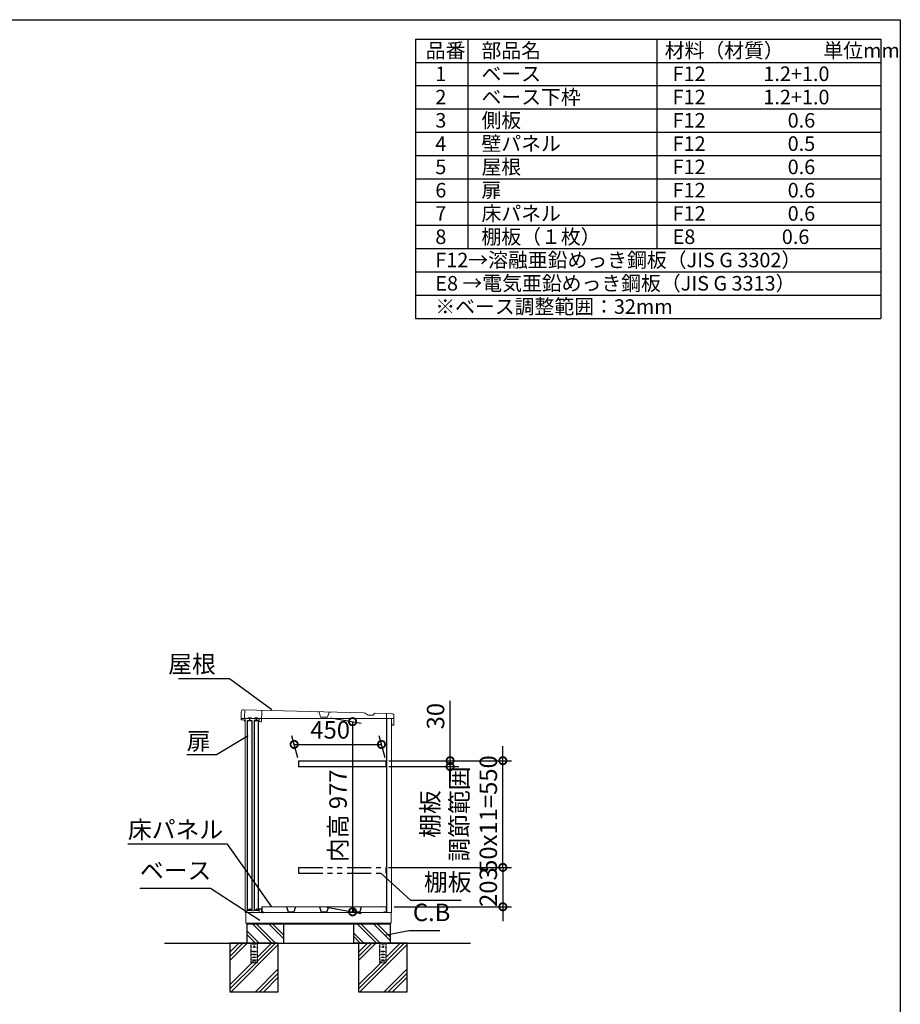
# Model space of a CAD drawing. Extents: x -1468 to 10598, y 6860 to 15353.
# Drawn here: x 6056 to 10598, y 10278 to 15353 of the extents above; entities that cross this region are included whole.
import ezdxf

# ---------------------------------------------------------------- set-up
doc = ezdxf.new("R2010")
doc.units = 0
doc.header["$LTSCALE"] = 20
doc.header["$PDMODE"] = 3
doc.header["$PDSIZE"] = 2
doc.linetypes.add('HIDDEN', pattern=[0.375, 0.25, -0.125])
doc.linetypes.add('PHANTOM', pattern=[2.5, 1.25, -0.25, 0.25, -0.25, 0.25, -0.25])
doc.layers.get('0').update_dxf_attribs({"linetype": 'CONTINUOUS'})
doc.layers.get('DEFPOINTS').update_dxf_attribs({"linetype": 'CONTINUOUS'})
for name, color, linetype in [('仕様書枠', 230, 'CONTINUOUS'), ('寸法', 4, 'CONTINUOUS'), ('想像線', 6, 'PHANTOM'), ('文字', 7, 'CONTINUOUS'), ('点線', 2, 'HIDDEN'), ('細線', 5, 'CONTINUOUS'), ('部品1', 7, 'CONTINUOUS'), ('Ｇ．Ｌ', 30, 'CONTINUOUS')]:
    doc.layers.add(name, color=color, linetype=linetype)
doc.styles.add('STYLE1', font='isocp.shx', dxfattribs={"bigfont": 'bigfont.shx'})
doc.dimstyles.new('INABA_S20G', dxfattribs={"dimscale": 20, "dimtxt": 3, "dimasz": 2.5, "dimexe": 1.5, "dimexo": 0.5, "dimgap": 1, "dimtad": 3, "dimdec": 1, "dimdsep": 46, "dimtxsty": 'STYLE1', "dimblk1": 'DOTSMALL', "dimblk2": 'DOTSMALL', "dimsah": 1, "dimcen": 0, "dimclrt": 7, "dimadec": 0, "dimazin": 0, "dimtfac": 1, "dimtdec": 1, "dimtmove": 0, "dimatfit": 3, "dimldrblk": 'DOTSMALL', "dimfxl": 1, "dimtolj": 1, "dimtzin": 0, "dimarcsym": 0})
doc.dimstyles.new('INABA_S30G', dxfattribs={"dimscale": 30, "dimtxt": 3, "dimasz": 2.5, "dimexe": 1.5, "dimexo": 0.5, "dimgap": 1, "dimtad": 3, "dimdec": 1, "dimdsep": 46, "dimtxsty": 'STYLE1', "dimblk1": 'DOTSMALL', "dimblk2": 'DOTSMALL', "dimsah": 1, "dimcen": 0, "dimclrt": 7, "dimadec": 0, "dimazin": 0, "dimtfac": 1, "dimtdec": 4, "dimtix": 1, "dimtmove": 0, "dimatfit": 3, "dimldrblk": 'DOTSMALL', "dimfxl": 1, "dimtolj": 1, "dimtzin": 0, "dimarcsym": 0})

# ---------------------------------------------------------------- blocks, each defined once
blk = doc.blocks.new('_DOTSMALL')
at = {"color": 0, "linetype": 'ByBlock', "ltscale": 50, "const_width": 0.5}
blk.add_lwpolyline([(-0.0625, 0, 1), (0.0625, 0, 1)], format="xyb", close=True, dxfattribs=at)
blk = doc.blocks.new('*D87')
at = {"layer": 'DEFPOINTS', "color": 0, "ltscale": 50}
for p in [(7922, 11617.6), (7494.5, 11533.6), (7944.5, 11533.6)]:
    blk.add_point(p, dxfattribs=at)
at = {"layer": '寸法', "color": 0, "lineweight": -2, "ltscale": 50}
for p, q in [((7490.5, 11548.6), (7459.9, 11662.6)), ((7940.5, 11548.6), (7909.9, 11662.6)), ((7472, 11617.6), (7922, 11617.6))]:
    blk.add_line(p, q, dxfattribs=at)
at = {"layer": '寸法', "color": 0, "lineweight": -2, "ltscale": 50, "xscale": 75, "yscale": 75, "zscale": 75, "rotation": 180}
blk.add_blockref('_DOTSMALL', (7472, 11617.6), dxfattribs=at)
at = {"layer": '寸法', "color": 0, "lineweight": -2, "ltscale": 50, "xscale": 75, "yscale": 75, "zscale": 75}
blk.add_blockref('_DOTSMALL', (7922, 11617.6), dxfattribs=at)
at = {"layer": '寸法', "color": 7, "ltscale": 50, "insert": (7657.6, 11692.6), "char_height": 90, "attachment_point": 5, "style": 'STYLE1'}
blk.add_mtext('\\A1;450', dxfattribs=at)
blk = doc.blocks.new('*D83')
at = {"layer": 'DEFPOINTS', "color": 0, "ltscale": 50}
for p in [(7944.5, 11533.6), (8548.1, 11533.6), (7944, 10983.6)]:
    blk.add_point(p, dxfattribs=at)
at = {"layer": '寸法', "color": 0, "lineweight": -2, "ltscale": 50}
for p, q in [((8548.1, 11533.6), (8548.1, 11608.6)), ((7959.5, 11533.6), (8593.1, 11533.6)), ((8548.1, 10983.6), (8548.1, 11533.6)), ((7959, 10983.6), (8593.1, 10983.6)), ((8548.1, 10983.6), (8548.1, 10908.6))]:
    blk.add_line(p, q, dxfattribs=at)
at = {"layer": '寸法', "color": 0, "lineweight": -2, "ltscale": 50, "xscale": 75, "yscale": 75, "zscale": 75}
for p, rotation in [((8548.1, 11533.6), 270), ((8548.1, 10983.6), 90)]:
    blk.add_blockref('_DOTSMALL', p, dxfattribs=dict(at, rotation=rotation))
at = {"layer": '寸法', "color": 7, "ltscale": 50, "insert": (8323.1, 11258.6), "char_height": 90, "attachment_point": 5, "rotation": 90, "style": 'STYLE1'}
blk.add_mtext('\\A1;棚板\\P調節範囲\\P50x11=550', dxfattribs=at)
blk = doc.blocks.new('*D84')
at = {"layer": 'DEFPOINTS', "color": 0, "ltscale": 50}
for p in [(7944, 10983.6), (7973, 10780.6), (8548.1, 10780.6)]:
    blk.add_point(p, dxfattribs=at)
at = {"layer": '寸法', "color": 0, "lineweight": -2, "ltscale": 50}
for p, q in [((8548.1, 10983.6), (8548.1, 11058.6)), ((7959, 10983.6), (8593.1, 10983.6)), ((8548.1, 10983.6), (8548.1, 10780.6)), ((7988, 10780.6), (8593.1, 10780.6)), ((8548.1, 10780.6), (8548.1, 10705.6))]:
    blk.add_line(p, q, dxfattribs=at)
at = {"layer": '寸法', "color": 0, "lineweight": -2, "ltscale": 50, "xscale": 75, "yscale": 75, "zscale": 75}
for p, rotation in [((8548.1, 10983.6), 270), ((8548.1, 10780.6), 90)]:
    blk.add_blockref('_DOTSMALL', p, dxfattribs=dict(at, rotation=rotation))
at = {"layer": '寸法', "color": 7, "ltscale": 50, "insert": (8473.1, 10882.1), "char_height": 90, "attachment_point": 5, "rotation": 90, "style": 'STYLE1'}
blk.add_mtext('\\A1;203', dxfattribs=at)
blk = doc.blocks.new('*D85')
at = {"layer": 'DEFPOINTS', "color": 0, "ltscale": 50}
for p in [(7944.5, 11533.6), (7944.5, 11503.6), (8276.1, 11503.6)]:
    blk.add_point(p, dxfattribs=at)
at = {"layer": '寸法', "color": 0, "lineweight": -2, "ltscale": 50}
for p, q in [((8276.1, 11533.6), (8276.1, 11842.6)), ((7959.5, 11533.6), (8321.1, 11533.6)), ((8276.1, 11503.6), (8276.1, 11533.6)), ((7959.5, 11503.6), (8321.1, 11503.6)), ((8276.1, 11503.6), (8276.1, 11428.6))]:
    blk.add_line(p, q, dxfattribs=at)
at = {"layer": '寸法', "color": 0, "lineweight": -2, "ltscale": 50, "xscale": 75, "yscale": 75, "zscale": 75}
for p, rotation in [((8276.1, 11533.6), 270), ((8276.1, 11503.6), 90)]:
    blk.add_blockref('_DOTSMALL', p, dxfattribs=dict(at, rotation=rotation))
at = {"layer": '寸法', "color": 7, "ltscale": 50, "insert": (8201.1, 11763.1), "char_height": 90, "attachment_point": 5, "rotation": 90, "style": 'STYLE1'}
blk.add_mtext('\\A1;30', dxfattribs=at)
blk = doc.blocks.new('*D86')
at = {"layer": 'DEFPOINTS', "color": 0, "ltscale": 50}
for p in [(7644, 11757.6), (7626.1, 10780.6), (7773.1, 10754.6)]:
    blk.add_point(p, dxfattribs=at)
at = {"layer": '寸法', "color": 0, "lineweight": -2, "ltscale": 50}
for p, q in [((7659, 11754.9), (7818.1, 11726.9)), ((7773.1, 11734.8), (7773.1, 10754.6)), ((7641.1, 10777.9), (7818.1, 10746.7))]:
    blk.add_line(p, q, dxfattribs=at)
at = {"layer": '寸法', "color": 0, "lineweight": -2, "ltscale": 50, "xscale": 75, "yscale": 75, "zscale": 75}
for p, rotation in [((7773.1, 11734.8), 90), ((7773.1, 10754.6), 270)]:
    blk.add_blockref('_DOTSMALL', p, dxfattribs=dict(at, rotation=rotation))
at = {"layer": '寸法', "color": 7, "ltscale": 50, "insert": (7698.1, 11249.7), "char_height": 90, "attachment_point": 5, "rotation": 90, "style": 'STYLE1'}
blk.add_mtext('\\A1;内高 977', dxfattribs=at)

msp = doc.modelspace()

# ---------------------------------------------------------------- linework, layer by layer
at = {"color": 7, "linetype": 'Continuous', "lineweight": 15}
for p, q in [((7227.86, 10760.41), (7223.58, 10757.85)), ((7244.85, 10760.56), (7228.37, 10760.56)), ((7256.28, 10759.56), (7244.85, 10760.56)), ((7275.35, 10760.56), (7263.92, 10759.56)), ((7290.1, 10760.56), (7275.35, 10760.56)), ((7290.6, 10769.06), (7290.6, 10761.06)), ((7302.6, 10770.56), (7292.1, 10770.56)), ((7292.1, 10750.56), (7292.1, 10767.56)), ((7293.6, 10769.06), (7301.6, 10769.06)), ((7303.1, 10767.56), (7303.1, 10766.56)), ((7303.1, 10766.56), (7303.1, 10750.56)), ((7304.1, 10766.56), (7304.1, 10769.06)), ((7305.5, 10780.56), (7945.5, 10780.56)), ((7222.1, 10750.56), (7947.6, 10750.56)), ((7222.1, 10695.56), (7222.1, 10750.56)), ((7223.1, 10756.99), (7223.1, 10750.56)), ((7263.92, 10759.56), (7256.28, 10759.56)), ((7945.5, 10750.56), (7974.1, 10750.56)), ((7972.1, 10749.56), (7972.1, 10696.56)), ((7222.1, 10695.56), (7971.1, 10695.56)), ((7968.1, 10695.56), (7968.1, 10692.56))]:
    msp.add_line(p, q, dxfattribs=at)
for centre, radius, start, end in [((7228.37, 10759.56), 1, 90, 120.96376), ((7290.1, 10761.06), 0.5, 270, 0), ((7292.1, 10769.06), 1.5, 90, 180), ((7293.6, 10767.56), 1.5, 90, 180), ((7301.6, 10767.56), 1.5, 0, 90), ((7302.6, 10769.06), 1.5, 0, 90), ((7224.1, 10756.99), 1, 120.96376, 180), ((7971.1, 10749.56), 1, 0, 90), ((7971.1, 10696.56), 1, 270, 0)]:
    msp.add_arc(centre, radius, start, end, dxfattribs=at)
at = {"layer": '仕様書枠', "ltscale": 50}
for p, q in [((-1467.75, 15353.47), (10597.65, 15353.47)), ((10597.65, 15353.47), (10597.65, 7024.27)), ((8097.65, 15253.47), (10497.65, 15253.47)), ((8097.65, 15253.47), (8097.65, 13813.47)), ((8367.65, 15253.47), (8367.65, 14173.47)), ((9342.65, 15253.47), (9342.65, 14173.47)), ((10497.65, 15253.47), (10497.65, 13813.47)), ((8097.65, 15133.47), (10497.65, 15133.47)), ((8097.65, 15013.47), (10497.65, 15013.47)), ((8097.65, 14893.47), (10497.65, 14893.47)), ((8097.65, 14773.47), (10497.65, 14773.47)), ((8097.65, 14653.47), (10497.65, 14653.47)), ((8097.65, 14533.47), (10497.65, 14533.47)), ((8097.65, 14413.47), (10497.65, 14413.47)), ((8097.65, 14293.47), (10497.65, 14293.47)), ((8097.65, 14173.47), (10497.65, 14173.47)), ((8097.65, 14053.47), (10497.65, 14053.47)), ((8097.65, 13933.47), (10497.65, 13933.47)), ((8097.65, 13813.47), (10497.65, 13813.47))]:
    msp.add_line(p, q, dxfattribs=at)
at = {"layer": '想像線', "ltscale": 2}
for p, q in [((7494.48, 10983.56), (7494.48, 10953.56)), ((7944.48, 10983.56), (7944.48, 10953.56))]:
    msp.add_line(p, q, dxfattribs=at)
at = {"layer": '想像線', "ltscale": 5}
for p, q in [((7494.48, 10983.56), (7944.48, 10983.56)), ((7494.48, 10953.56), (7944.48, 10953.56))]:
    msp.add_line(p, q, dxfattribs=at)
at = {"layer": '点線'}
for p, q in [((7247.6, 10592.56), (7247.6, 10494.06)), ((7257.6, 10590.06), (7272.6, 10590.06)), ((7257.6, 10587.06), (7257.6, 10590.06)), ((7272.6, 10587.06), (7257.6, 10587.06)), ((7272.6, 10590.06), (7272.6, 10587.06)), ((7282.6, 10494.06), (7282.6, 10592.56)), ((7911.6, 10592.56), (7911.6, 10494.06)), ((7921.6, 10590.06), (7936.6, 10590.06)), ((7921.6, 10587.06), (7921.6, 10590.06)), ((7936.6, 10587.06), (7921.6, 10587.06)), ((7936.6, 10590.06), (7936.6, 10587.06)), ((7946.6, 10494.06), (7946.6, 10592.56)), ((7257.6, 10551.56), (7272.6, 10551.56)), ((7257.6, 10548.56), (7257.6, 10551.56)), ((7272.6, 10548.56), (7257.6, 10548.56)), ((7257.6, 10536.56), (7272.6, 10536.56)), ((7257.6, 10533.56), (7257.6, 10536.56)), ((7272.6, 10533.56), (7257.6, 10533.56)), ((7257.6, 10521.56), (7272.6, 10521.56)), ((7257.6, 10518.56), (7257.6, 10521.56)), ((7272.6, 10518.56), (7257.6, 10518.56)), ((7272.6, 10551.56), (7272.6, 10548.56)), ((7272.6, 10536.56), (7272.6, 10533.56)), ((7272.6, 10521.56), (7272.6, 10518.56)), ((7921.6, 10551.56), (7936.6, 10551.56)), ((7921.6, 10548.56), (7921.6, 10551.56)), ((7936.6, 10548.56), (7921.6, 10548.56)), ((7921.6, 10536.56), (7936.6, 10536.56)), ((7921.6, 10533.56), (7921.6, 10536.56)), ((7936.6, 10533.56), (7921.6, 10533.56)), ((7921.6, 10521.56), (7936.6, 10521.56)), ((7921.6, 10518.56), (7921.6, 10521.56)), ((7936.6, 10518.56), (7921.6, 10518.56)), ((7936.6, 10551.56), (7936.6, 10548.56)), ((7936.6, 10536.56), (7936.6, 10533.56)), ((7936.6, 10521.56), (7936.6, 10518.56)), ((7247.6, 10496.36), (7282.6, 10496.36)), ((7247.6, 10494.06), (7282.6, 10494.06)), ((7257.6, 10506.56), (7272.6, 10506.56)), ((7257.6, 10503.56), (7257.6, 10506.56)), ((7272.6, 10503.56), (7257.6, 10503.56)), ((7272.6, 10506.56), (7272.6, 10503.56)), ((7911.6, 10496.36), (7946.6, 10496.36)), ((7911.6, 10494.06), (7946.6, 10494.06)), ((7921.6, 10506.56), (7936.6, 10506.56)), ((7921.6, 10503.56), (7921.6, 10506.56)), ((7936.6, 10503.56), (7921.6, 10503.56)), ((7936.6, 10506.56), (7936.6, 10503.56))]:
    msp.add_line(p, q, dxfattribs=at)
for centre in [(7265.1, 10574.56), (7929.1, 10574.56)]:
    msp.add_circle(centre, 4, dxfattribs=at)
at = {"layer": '細線'}
for p, q in [((7357.31, 10592.56), (7257.31, 10692.56)), ((7374.1, 10594.6), (7276.14, 10692.56)), ((7417.1, 10617.29), (7341.84, 10692.56)), ((7417.1, 10636.12), (7360.66, 10692.56)), ((7897.31, 10592.56), (7797.31, 10692.56)), ((7916.14, 10592.56), (7816.14, 10692.56)), ((7967.1, 10607.29), (7881.84, 10692.56)), ((7967.1, 10626.12), (7900.66, 10692.56)), ((7291.62, 10592.56), (7227.1, 10657.08)), ((7272.79, 10592.56), (7227.1, 10638.25)), ((7831.62, 10592.56), (7777.1, 10647.08)), ((7812.79, 10592.56), (7777.1, 10628.25))]:
    msp.add_line(p, q, dxfattribs=at)
at = {"layer": '細線', "ltscale": 50}
for p, q in [((7186.43, 10592.56), (7140.1, 10546.22)), ((7207.65, 10592.56), (7140.1, 10525.01)), ((7228.86, 10592.56), (7140.1, 10503.79)), ((7390.1, 10585.88), (7146.78, 10342.56)), ((7354.35, 10592.56), (7282.6, 10520.8)), ((7375.56, 10592.56), (7282.6, 10499.59)), ((7850.43, 10592.56), (7804.1, 10546.22)), ((7871.65, 10592.56), (7804.1, 10525.01)), ((7892.86, 10592.56), (7804.1, 10503.79)), ((8054.1, 10585.88), (7810.78, 10342.56)), ((8018.35, 10592.56), (7946.6, 10520.8)), ((8039.56, 10592.56), (7946.6, 10499.59)), ((7255.85, 10494.06), (7140.1, 10378.3)), ((7277.06, 10494.06), (7140.1, 10357.09)), ((7390.1, 10460.39), (7272.26, 10342.56)), ((7919.85, 10494.06), (7804.1, 10378.3)), ((7941.06, 10494.06), (7804.1, 10357.09)), ((8054.1, 10460.39), (7936.26, 10342.56)), ((7390.1, 10439.18), (7293.48, 10342.56)), ((7390.1, 10417.96), (7314.69, 10342.56)), ((8054.1, 10439.18), (7957.48, 10342.56)), ((8054.1, 10417.96), (7978.69, 10342.56))]:
    msp.add_line(p, q, dxfattribs=at)
at = {"layer": '部品1', "lineweight": 15}
for p, q in [((7198.62, 11784.93), (7197.94, 11753.13)), ((7830.44, 11780.06), (7210.88, 11796.66)), ((7837.89, 11777.89), (7848.22, 11771.62)), ((7882.39, 11773.29), (7883.97, 11775.91)), ((7974.67, 11776.95), (7889.23, 11778.79)), ((7198.26, 11744.92), (7198.4, 11751.42)), ((7210.34, 11743.66), (7199.24, 11743.9)), ((7219.1, 11736.47), (7218.12, 11736.49)), ((7293.57, 11734.87), (7300.56, 11734.72)), ((7860.65, 11768.01), (7872.31, 11767.76)), ((7985.4, 11717.9), (7986.41, 11764.69)), ((7984.17, 11716.73), (7976.57, 11716.89))]:
    msp.add_line(p, q, dxfattribs=at)
at = {"layer": '部品1', "lineweight": 0}
for p, q in [((7216.88, 11796.53), (7215.99, 11755.15)), ((7303.63, 11737.65), (7304.85, 11794.15)), ((7600.87, 11785.13), (7590.74, 11785.35)), ((7608.2, 11758.82), (7600.87, 11785.13)), ((7652.6, 11784.02), (7644.14, 11758.05)), ((7662.73, 11783.8), (7652.6, 11784.02)), ((7948.1, 11751.12), (7948.67, 11777.51)), ((7232.97, 11751.78), (7218.92, 11752.08)), ((7236.75, 11755.4), (7249.24, 11755.13)), ((7266.96, 11751.04), (7252.86, 11751.35)), ((7270.74, 11754.66), (7283.24, 11754.39)), ((7289.6, 11750.56), (7286.85, 11750.61)), ((7290.63, 11737.93), (7290.88, 11749.23)), ((7643.66, 11757.7), (7608.67, 11758.46)), ((7986.1, 11750.3), (7948.1, 11751.12))]:
    msp.add_line(p, q, dxfattribs=at)
at = {"layer": '部品1', "lineweight": 0, "ltscale": 0.8}
msp.add_line((7198.91, 11751.91), (7210.5, 11751.66), dxfattribs=at)
at = {"layer": '部品1', "linetype": 'Continuous', "lineweight": 15}
for p, q in [((7219.1, 11750.56), (7219.1, 10750.56)), ((7219.1, 11750.56), (7974.1, 11750.56)), ((7974.1, 11750.56), (7974.1, 10750.56))]:
    msp.add_line(p, q, dxfattribs=at)
at = {"layer": '部品1', "ltscale": 2}
for p, q in [((7252.86, 11751.35), (7232.97, 11751.78)), ((7286.85, 11750.61), (7266.96, 11751.04)), ((7494.48, 11533.56), (7494.48, 11503.56)), ((7944.48, 11533.56), (7944.48, 11503.56)), ((7432.87, 10780.56), (7440.71, 10755.13)), ((7478.13, 10780.56), (7470.29, 10755.13)), ((7602.87, 10780.56), (7610.71, 10755.13)), ((7648.13, 10780.56), (7640.29, 10755.13)), ((7772.87, 10780.56), (7780.71, 10755.13)), ((7818.13, 10780.56), (7810.29, 10755.13)), ((7441.48, 10754.56), (7469.52, 10754.56)), ((7611.48, 10754.56), (7639.52, 10754.56)), ((7781.48, 10754.56), (7809.52, 10754.56))]:
    msp.add_line(p, q, dxfattribs=at)
at = {"layer": '部品1', "ltscale": 50}
for p, q in [((7242.61, 11737.27), (7242.91, 11751.56)), ((7276.6, 11736.53), (7276.91, 11750.83)), ((7950.1, 10750.56), (7950.1, 11750.56)), ((7975.4, 11718.12), (7975.55, 11724.92)), ((7243.1, 10771.56), (7243.1, 10760.56)), ((7277.1, 10771.56), (7277.1, 10760.56)), ((7305.5, 10780.56), (7305.5, 10750.56)), ((7945.5, 10780.56), (7945.5, 10750.56)), ((7305.5, 10750.56), (7312.5, 10750.56)), ((7312.5, 10750.56), (7312.5, 10755.56)), ((7938.5, 10750.56), (7938.5, 10755.56)), ((7945.5, 10750.56), (7938.5, 10750.56)), ((7226.1, 10692.56), (7968.1, 10692.56)), ((7227.1, 10692.56), (7227.1, 10592.56)), ((7417.1, 10692.56), (7417.1, 10592.56)), ((7777.1, 10692.56), (7777.1, 10592.56)), ((7967.1, 10692.56), (7967.1, 10592.56)), ((7968.1, 10592.56), (7777.1, 10592.56))]:
    msp.add_line(p, q, dxfattribs=at)
at = {"layer": '部品1', "ltscale": 5}
for p, q in [((7494.48, 11533.56), (7944.48, 11533.56)), ((7494.48, 11503.56), (7944.48, 11503.56))]:
    msp.add_line(p, q, dxfattribs=at)
at = {"layer": '部品1', "linetype": 'Continuous', "lineweight": -3, "ltscale": 2}
msp.add_line((7226.1, 10695.56), (7226.1, 10692.56), dxfattribs=at)
msp.add_line((7226.1, 10695.56), (7226.1, 10692.56), dxfattribs=at)
at = {"layer": '部品1', "ltscale": 50}
for points in [[(7232.1, 11740.46), (7254.1, 11740.46), (7254.1, 10764.06), (7232.1, 10764.06)], [(7266.1, 10764.06), (7288.1, 10764.06), (7288.1, 11740.46), (7266.1, 11740.46)], [(7140.1, 10342.56), (7390.1, 10342.56), (7390.1, 10592.56), (7140.1, 10592.56)], [(7804.1, 10342.56), (8054.1, 10342.56), (8054.1, 10592.56), (7804.1, 10592.56)]]:
    msp.add_lwpolyline(points, close=True, dxfattribs=at)
at = {"layer": '部品1', "lineweight": 15}
for centre, radius, start, end in [((7210.62, 11784.67), 12, 88.76404, 178.76404), ((7830.11, 11765.06), 15, 58.76404, 88.76404), ((7889.1, 11772.79), 6, 88.76404, 148.76404), ((7974.41, 11764.95), 12, 358.76404, 88.76404), ((7199.14, 11753.11), 1.2, 178.76404, 268.76404), ((7199.26, 11744.9), 1, 178.76404, 268.77466), ((7198.9, 11751.41), 0.5, 88.64593, 178.76404), ((7210.19, 11736.67), 7, 9.57078, 88.76404), ((7210.19, 11736.67), 15, 53.54786, 88.7856), ((7218.14, 11737.49), 1, 185.94461, 268.76404), ((7861.19, 11793), 25, 238.76404, 268.76404), ((7872.55, 11779.25), 11.5, 268.76404, 328.76404), ((7976.6, 11718.09), 1.2, 178.76404, 268.76404), ((7984.2, 11717.93), 1.2, 268.76404, 358.76404)]:
    msp.add_arc(centre, radius, start, end, dxfattribs=at)
at = {"layer": '部品1', "lineweight": 0}
for centre, radius, start, end in [((7218.98, 11755.08), 3, 178.72302, 268.76404), ((7233.01, 11753.98), 2.2, 268.76404, 358.76404), ((7236.71, 11753.9), 1.5, 88.76404, 178.76404), ((7249.21, 11753.63), 1.5, 358.76404, 88.76404), ((7252.91, 11753.55), 2.2, 178.76404, 268.76404), ((7267.01, 11753.24), 2.2, 268.76404, 358.76404), ((7270.71, 11753.16), 1.5, 88.76404, 178.76404), ((7283.2, 11752.89), 1.5, 358.76404, 88.76404), ((7286.9, 11752.81), 2.2, 178.76404, 268.76404), ((7289.58, 11749.26), 1.3, 358.76404, 88.76404), ((7293.63, 11737.87), 3, 178.76404, 225.93061), ((7293.63, 11737.87), 3, 225.93061, 268.76404), ((7300.63, 11737.71), 3, 268.76404, 311.59746), ((7300.63, 11737.71), 3, 311.59746, 358.76404), ((7608.68, 11758.96), 0.5, 195.56241, 268.76404), ((7643.67, 11758.2), 0.5, 268.76404, 341.96567)]:
    msp.add_arc(centre, radius, start, end, dxfattribs=at)
at = {"layer": '部品1', "ltscale": 2}
for centre, start, end in [((7441.48, 10755.36), 196.09082, 270), ((7469.52, 10755.36), 270, 343.90918), ((7611.48, 10755.36), 196.09082, 270), ((7639.52, 10755.36), 270, 343.90918), ((7781.48, 10755.36), 196.09082, 270), ((7809.52, 10755.36), 270, 343.90918)]:
    msp.add_arc(centre, 0.8, start, end, dxfattribs=at)
at = {"layer": '部品1', "lineweight": 15}
msp.add_open_spline([(7217.15, 11737.39), (7217.15, 11737.4), (7217.15, 11737.41), (7217.14, 11737.49), (7217.13, 11737.58), (7217.11, 11737.66), (7217.1, 11737.74), (7217.09, 11737.8), (7217.09, 11737.83)], degree=3, knots=[0, 0, 0, 0, 0.2645555, 0.5200598, 0.6434929, 0.764124, 0.8825122, 1, 1, 1, 1], dxfattribs=at)
at = {"layer": 'Ｇ．Ｌ', "ltscale": 50}
msp.add_line((6802.92, 10592.56), (8381.9, 10592.56), dxfattribs=at)

# ---------------------------------------------------------------- texts
at = {"layer": '寸法', "color": 7, "ltscale": 50, "char_height": 90, "style": 'STYLE1'}
for s, insert, attachment_point in [('屋根', (7067.83, 12020.57), 6), ('扉', (6917.83, 11623.22), 4), ('\\A1;床パネル', (6614.69, 11133.56), 7), ('ベース', (6676.61, 10894.56), 7), ('ベース', (6676.61, 10894.56), 7), ('棚板', (8141.24, 10834.56), 7), ('C.B', (8084.03, 10678.54), 7)]:
    msp.add_mtext(s, dxfattribs=dict(at, insert=insert, attachment_point=attachment_point))
at = {"layer": '文字', "color": 7, "ltscale": 50, "style": 'STYLE1'}
for s, p in [('品番', (8150.45, 15157.17)), ('部品名', (8437.89, 15157.17)), ('材料（材質）\u3000\u3000単位mm', (9382.45, 15157.17)), ('1', (8199.81, 15037.17)), ('ベース', (8437.89, 15037.17)), ('F12             1.2+1.0', (9423.51, 15037.17)), ('2', (8199.81, 14917.17)), ('ベース下枠', (8437.89, 14917.17)), ('F12             1.2+1.0', (9423.51, 14917.17)), ('3', (8199.81, 14797.17)), ('側板', (8437.89, 14797.17)), ('F12             \u3000 0.6', (9423.51, 14797.17)), ('4', (8199.81, 14677.17)), ('壁パネル', (8437.89, 14677.17)), ('F12             \u3000 0.5', (9423.51, 14677.17)), ('5', (8199.81, 14557.17)), ('屋根', (8437.89, 14557.17)), ('F12             \u3000 0.6', (9423.51, 14557.17)), ('扉', (8437.89, 14437.17)), ('6', (8199.81, 14437.17)), ('F12             \u3000 0.6', (9423.51, 14437.17)), ('7', (8199.81, 14317.17)), ('床パネル', (8437.89, 14317.17)), ('F12              \u30000.6', (9423.51, 14317.17)), ('8', (8199.81, 14197.17)), ('棚板（１枚）', (8437.89, 14197.17)), ('E8              \u3000 0.6', (9423.51, 14197.17)), ('F12→溶融亜鉛めっき鋼板（JIS G 3302）', (8199.81, 14077.17)), ('E8 →電気亜鉛めっき鋼板（JIS G 3313）', (8199.81, 13957.17)), ('※ベース調整範囲：32mm', (8199.81, 13837.17))]:
    msp.add_text(s, height=75, dxfattribs=at).set_placement(p)

# ---------------------------------------------------------------- dimensions: what is measured, and where the dimension line sits
at = {"layer": '寸法', "ltscale": 50}
dim = msp.add_linear_dim(base=(8276.06, 11503.56), p1=(7944.48, 11533.56), p2=(7944.48, 11503.56), angle=90, dimstyle='INABA_S30G', dxfattribs=at)
dim.commit()
dim.dimension.update_dxf_attribs({"geometry": '*D85', "text_midpoint": (8276.06, 11763.09), "dimtype": 160})
dim = msp.add_linear_dim(base=(7921.97, 11617.59), p1=(7494.48, 11533.56), p2=(7944.48, 11533.56), dimstyle='INABA_S30G', dxfattribs=at)
dim.commit()
dim.dimension.update_dxf_attribs({"geometry": '*D87', "text_midpoint": (7657.57, 11617.59), "dimtype": 160})
dim = msp.add_linear_dim(base=(7773.06, 10754.65), p1=(7643.96, 11757.56), p2=(7626.13, 10780.56), angle=90, text='内高 <>', dimstyle='INABA_S30G', dxfattribs=at)
dim.commit()
dim.dimension.update_dxf_attribs({"geometry": '*D86', "text_midpoint": (7773.06, 11249.72), "dimtype": 160})
dim = msp.add_linear_dim(base=(8548.12, 11533.56), p1=(7944, 10983.56), p2=(7944.48, 11533.56), angle=90, text='棚板\\P調節範囲\\P50x11=<>', dimstyle='INABA_S30G', dxfattribs=at)
dim.commit()
dim.dimension.update_dxf_attribs({"geometry": '*D83', "text_midpoint": (8323.12, 11258.56)})
dim = msp.add_linear_dim(base=(8548.12, 10780.56), p1=(7944, 10983.56), p2=(7973, 10780.56), angle=90, dimstyle='INABA_S30G', dxfattribs=at)
dim.commit()
dim.dimension.update_dxf_attribs({"geometry": '*D84', "text_midpoint": (8473.11, 10882.06)})

# ---------------------------------------------------------------- leaders
at = {"layer": '寸法', "ltscale": 50, "has_arrowhead": 0, "annotation_type": 0, "has_hookline": 1}
for points, dimstyle, hookline_direction, text_width in [([(7357.27, 11795.16), (7137.83, 11955.57), (7087.83, 11955.57)], 'INABA_S20G', 1, 192), ([(7235.35, 11661.4), (7071.83, 11563.22), (7021.83, 11563.22)], 'INABA_S20G', 1, 84), ([(7356.21, 10780.56), (7127.69, 11103.56), (7052.69, 11103.56)], 'INABA_S30G', 1, 408), ([(7919.63, 10953.56), (8071.24, 10814.56), (8121.24, 10814.56)], 'INABA_S20G', 0, 192), ([(7295.43, 10710.23), (7040.61, 10874.56), (6990.61, 10874.56)], 'INABA_S20G', 1, 294), ([(7939.14, 10634.15), (8064.03, 10658.54)], 'INABA_S20G', 0, 139.19)]:
    msp.add_leader(points, dimstyle=dimstyle, dxfattribs=dict(at, hookline_direction=hookline_direction, text_width=text_width))

doc.saveas('drawing.dxf')
